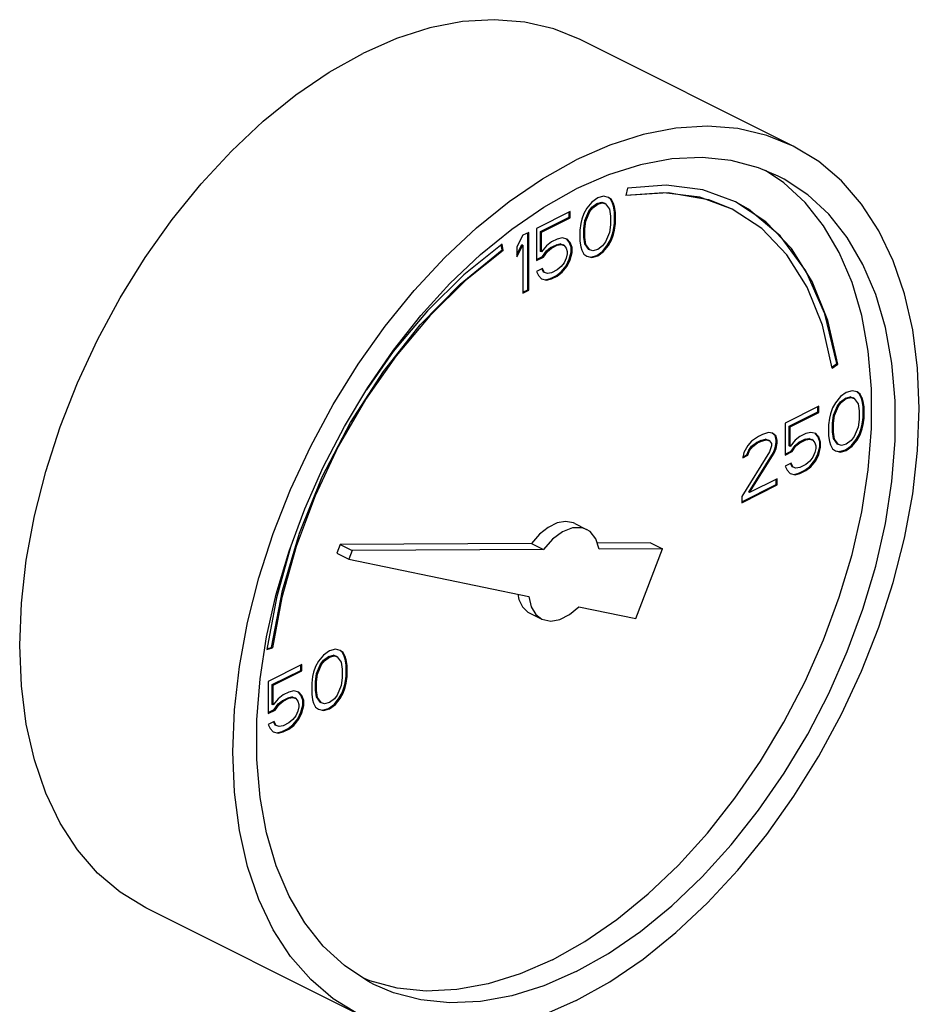
# Model space of a CAD drawing. Units: inches. Extents: x -4 to 131, y -6 to 110.
# Drawn here: x 119 to 122, y 106 to 110 of the extents above; entities that cross this region are included whole.
import ezdxf

# ---------------------------------------------------------------- set-up
doc = ezdxf.new("R2010")
doc.units = ezdxf.units.IN
doc.header["$MEASUREMENT"] = 0

msp = doc.modelspace()

# ---------------------------------------------------------------- linework, layer by layer
at = {"color": 7, "linetype": 'Continuous'}
for p, q in [((121.6486, 109.4433), (120.8531, 109.841)), ((121.6145, 109.3056), (121.5453, 109.3516)), ((121.0297, 109.2862), (121.0242, 109.2584)), ((120.9191, 109.2501), (120.897, 109.2344)), ((120.9412, 109.2565), (120.9191, 109.2501)), ((120.9596, 109.2519), (120.9412, 109.2565)), ((120.9671, 109.2454), (120.9592, 109.2513)), ((120.9706, 109.2436), (120.9596, 109.2519)), ((120.9745, 109.2306), (120.9671, 109.2454)), ((120.9706, 109.2436), (120.9671, 109.2454)), ((120.978, 109.2289), (120.9706, 109.2436)), ((120.8786, 109.2114), (120.8675, 109.1921)), ((120.897, 109.2344), (120.8786, 109.2114)), ((120.8861, 109.2003), (120.8971, 109.215)), ((120.8896, 109.1985), (120.9007, 109.2132)), ((120.8971, 109.215), (120.9156, 109.2288)), ((120.9007, 109.2132), (120.8971, 109.215)), ((120.9007, 109.2132), (120.9191, 109.227)), ((120.9156, 109.2288), (120.934, 109.2334)), ((120.9191, 109.227), (120.9156, 109.2288)), ((120.9191, 109.227), (120.9375, 109.2316)), ((120.9375, 109.2316), (120.934, 109.2334)), ((120.934, 109.2334), (120.945, 109.2297)), ((120.9375, 109.2316), (120.9485, 109.228)), ((120.9485, 109.228), (120.945, 109.2297)), ((120.9485, 109.228), (120.9633, 109.2077)), ((120.9633, 109.2077), (120.967, 109.1819)), ((120.9782, 109.2187), (120.9745, 109.2306)), ((120.978, 109.2289), (120.9745, 109.2306)), ((120.9817, 109.2169), (120.978, 109.2289)), ((120.9818, 109.1975), (120.9782, 109.2187)), ((120.9817, 109.2169), (120.9782, 109.2187)), ((120.9854, 109.1957), (120.9817, 109.2169)), ((120.816, 109.1985), (120.6907, 109.1359)), ((120.7056, 109.1239), (120.8124, 109.1773)), ((120.7092, 109.1221), (120.816, 109.1755)), ((120.8124, 109.1773), (120.8124, 109.1967)), ((120.816, 109.1755), (120.8124, 109.1773)), ((120.816, 109.1755), (120.816, 109.1985)), ((120.8602, 109.1699), (120.8565, 109.1543)), ((120.8675, 109.1921), (120.8602, 109.1699)), ((120.8714, 109.1653), (120.8861, 109.2003)), ((120.8749, 109.1635), (120.8896, 109.1985)), ((120.8896, 109.1985), (120.8861, 109.2003)), ((120.967, 109.1819), (120.967, 109.1496)), ((120.9818, 109.156), (120.9818, 109.1975)), ((120.9854, 109.1957), (120.9818, 109.1975)), ((120.9854, 109.1542), (120.9854, 109.1957)), ((120.6907, 109.1359), (120.6907, 109.0161)), ((120.8565, 109.1543), (120.8528, 109.1294)), ((120.8528, 109.1294), (120.8528, 109.0879)), ((120.8677, 109.1358), (120.8714, 109.1653)), ((120.8677, 109.1035), (120.8677, 109.1358)), ((120.8712, 109.134), (120.8677, 109.1358)), ((120.8712, 109.134), (120.8749, 109.1635)), ((120.8712, 109.1018), (120.8712, 109.134)), ((120.8749, 109.1635), (120.8714, 109.1653)), ((120.967, 109.1496), (120.9633, 109.1202)), ((120.9745, 109.1155), (120.9782, 109.1311)), ((120.978, 109.1137), (120.9817, 109.1294)), ((120.9782, 109.1311), (120.9818, 109.156)), ((120.9817, 109.1294), (120.9782, 109.1311)), ((120.9817, 109.1294), (120.9854, 109.1542)), ((120.9854, 109.1542), (120.9818, 109.156)), ((120.6392, 109.1101), (120.6171, 109.0668)), ((120.6613, 109.1212), (120.6392, 109.1101)), ((120.6578, 108.9064), (120.6578, 109.1194)), ((120.6613, 108.9047), (120.6613, 109.1212)), ((120.7056, 109.0501), (120.7056, 109.1239)), ((120.7092, 109.1221), (120.7056, 109.1239)), ((120.7092, 109.0484), (120.7092, 109.1221)), ((120.7681, 109.0963), (120.746, 109.0852)), ((120.7865, 109.1009), (120.7681, 109.0963)), ((120.8049, 109.0963), (120.7865, 109.1009)), ((120.8124, 109.0851), (120.8038, 109.0953)), ((120.816, 109.0834), (120.8049, 109.0963)), ((120.8714, 109.0777), (120.8677, 109.1035)), ((120.8712, 109.1018), (120.8677, 109.1035)), ((120.8749, 109.076), (120.8712, 109.1018)), ((120.9633, 109.1202), (120.9485, 109.0852)), ((120.9561, 109.074), (120.9671, 109.0934)), ((120.9671, 109.0934), (120.9745, 109.1155)), ((120.9706, 109.0916), (120.9671, 109.0934)), ((120.9706, 109.0916), (120.978, 109.1137)), ((120.978, 109.1137), (120.9745, 109.1155)), ((120.562, 109.0553), (120.5589, 109.075)), ((120.5655, 109.0535), (120.5618, 109.0773)), ((120.6171, 109.0387), (120.6357, 109.075)), ((120.6171, 109.03), (120.6392, 109.0733)), ((120.6171, 109.0668), (120.6171, 109.03)), ((120.6392, 109.0733), (120.6357, 109.075)), ((120.6392, 109.0733), (120.6392, 108.8936)), ((120.7276, 109.0714), (120.7092, 109.0484)), ((120.746, 109.0852), (120.7276, 109.0714)), ((120.7277, 109.052), (120.7425, 109.064)), ((120.7313, 109.0502), (120.746, 109.0622)), ((120.7425, 109.064), (120.7646, 109.075)), ((120.746, 109.0622), (120.7425, 109.064)), ((120.746, 109.0622), (120.7681, 109.0732)), ((120.7646, 109.075), (120.7793, 109.0778)), ((120.7681, 109.0732), (120.7646, 109.075)), ((120.7681, 109.0732), (120.7828, 109.076)), ((120.7828, 109.076), (120.7793, 109.0778)), ((120.7793, 109.0778), (120.7903, 109.0741)), ((120.7828, 109.076), (120.7939, 109.0723)), ((120.7939, 109.0723), (120.7903, 109.0741)), ((120.7939, 109.0723), (120.8012, 109.0622)), ((120.8012, 109.0622), (120.8049, 109.0502)), ((120.8198, 109.0658), (120.8124, 109.0851)), ((120.816, 109.0834), (120.8124, 109.0851)), ((120.8233, 109.064), (120.816, 109.0834)), ((120.8198, 109.0473), (120.8198, 109.0658)), ((120.8233, 109.064), (120.8198, 109.0658)), ((120.8233, 109.0456), (120.8233, 109.064)), ((120.8528, 109.0879), (120.8565, 109.0668)), ((120.8565, 109.0668), (120.8602, 109.0548)), ((120.8861, 109.0575), (120.8714, 109.0777)), ((120.8749, 109.076), (120.8714, 109.0777)), ((120.8896, 109.0557), (120.8749, 109.076)), ((120.8896, 109.0557), (120.8861, 109.0575)), ((120.9007, 109.052), (120.8896, 109.0557)), ((120.9191, 109.0566), (120.9007, 109.052)), ((120.9375, 109.0704), (120.9191, 109.0566)), ((120.9485, 109.0852), (120.9375, 109.0704)), ((120.9376, 109.051), (120.9561, 109.074)), ((120.9412, 109.0492), (120.9596, 109.0723)), ((120.9596, 109.0723), (120.9561, 109.074)), ((120.9596, 109.0723), (120.9706, 109.0916)), ((120.5655, 109.0535), (120.562, 109.0553)), ((120.6907, 109.0197), (120.713, 109.0308)), ((120.6907, 109.0161), (120.7165, 109.029)), ((120.7092, 109.0484), (120.7056, 109.0501)), ((120.713, 109.0308), (120.7277, 109.052)), ((120.7165, 109.029), (120.713, 109.0308)), ((120.7165, 109.029), (120.7313, 109.0502)), ((120.7313, 109.0502), (120.7277, 109.052)), ((120.8012, 109.0253), (120.7939, 109.0078)), ((120.8049, 109.041), (120.8012, 109.0253)), ((120.8014, 108.9967), (120.8124, 109.0206)), ((120.8049, 109.0502), (120.8049, 109.041)), ((120.8049, 108.9949), (120.816, 109.0189)), ((120.8124, 109.0206), (120.8198, 109.0473)), ((120.816, 109.0189), (120.8124, 109.0206)), ((120.816, 109.0189), (120.8233, 109.0456)), ((120.8233, 109.0456), (120.8198, 109.0473)), ((120.8602, 109.0548), (120.8675, 109.04)), ((120.8675, 109.04), (120.8786, 109.0317)), ((120.8786, 109.0317), (120.897, 109.0271)), ((120.8788, 109.0326), (120.8935, 109.0289)), ((120.8935, 109.0289), (120.9156, 109.0353)), ((120.897, 109.0271), (120.8935, 109.0289)), ((120.897, 109.0271), (120.9191, 109.0336)), ((120.9156, 109.0353), (120.9376, 109.051)), ((120.9191, 109.0336), (120.9156, 109.0353)), ((120.9191, 109.0336), (120.9412, 109.0492)), ((120.9412, 109.0492), (120.9376, 109.051)), ((120.7128, 108.9857), (120.6907, 108.9747)), ((120.7167, 108.9728), (120.7107, 108.9847)), ((120.7202, 108.971), (120.7128, 108.9857)), ((120.7828, 108.9931), (120.7681, 108.9811)), ((120.7939, 109.0078), (120.7828, 108.9931)), ((120.783, 108.9737), (120.8014, 108.9967)), ((120.7865, 108.9719), (120.8049, 108.9949)), ((120.8049, 108.9949), (120.8014, 108.9967)), ((120.6907, 108.9747), (120.6981, 108.9599)), ((120.6981, 108.9599), (120.7092, 108.947)), ((120.7092, 108.947), (120.7276, 108.9424)), ((120.7094, 108.9479), (120.724, 108.9442)), ((120.7202, 108.971), (120.7167, 108.9728)), ((120.7313, 108.9673), (120.7202, 108.971)), ((120.724, 108.9442), (120.7425, 108.9488)), ((120.7276, 108.9424), (120.746, 108.947)), ((120.746, 108.9701), (120.7313, 108.9673)), ((120.7425, 108.9488), (120.7646, 108.9598)), ((120.746, 108.947), (120.7425, 108.9488)), ((120.7681, 108.9811), (120.746, 108.9701)), ((120.746, 108.947), (120.7681, 108.9581)), ((120.7646, 108.9598), (120.783, 108.9737)), ((120.7681, 108.9581), (120.7646, 108.9598)), ((120.7681, 108.9581), (120.7865, 108.9719)), ((120.7865, 108.9719), (120.783, 108.9737)), ((120.7276, 108.9424), (120.724, 108.9442)), ((120.6392, 108.8972), (120.6578, 108.9064)), ((120.6392, 108.8936), (120.6613, 108.9047)), ((120.6613, 108.9047), (120.6578, 108.9064)), ((121.7934, 108.6179), (121.8116, 108.6309)), ((121.7942, 108.6142), (121.8151, 108.6291)), ((121.8151, 108.6291), (121.8116, 108.6309)), ((121.8251, 108.5077), (121.8067, 108.4846)), ((121.8472, 108.5233), (121.8251, 108.5077)), ((121.8436, 108.5021), (121.862, 108.5067)), ((121.8693, 108.5298), (121.8472, 108.5233)), ((121.8472, 108.5003), (121.8656, 108.5049)), ((121.862, 108.5067), (121.8731, 108.503)), ((121.8656, 108.5049), (121.862, 108.5067)), ((121.8656, 108.5049), (121.8766, 108.5012)), ((121.8877, 108.5252), (121.8693, 108.5298)), ((121.8952, 108.5186), (121.8872, 108.5246)), ((121.8987, 108.5169), (121.8877, 108.5252)), ((121.9026, 108.5039), (121.8952, 108.5186)), ((121.8987, 108.5169), (121.8952, 108.5186)), ((121.9061, 108.5021), (121.8987, 108.5169)), ((121.9062, 108.4919), (121.9026, 108.5039)), ((121.9061, 108.5021), (121.9026, 108.5039)), ((121.744, 108.4718), (121.6188, 108.4092)), ((121.7405, 108.4505), (121.7405, 108.47)), ((121.744, 108.4487), (121.744, 108.4718)), ((121.8067, 108.4846), (121.7956, 108.4653)), ((121.7994, 108.4385), (121.8142, 108.4735)), ((121.803, 108.4367), (121.8177, 108.4717)), ((121.8142, 108.4735), (121.8252, 108.4883)), ((121.8177, 108.4717), (121.8142, 108.4735)), ((121.8177, 108.4717), (121.8287, 108.4865)), ((121.8252, 108.4883), (121.8436, 108.5021)), ((121.8287, 108.4865), (121.8252, 108.4883)), ((121.8287, 108.4865), (121.8472, 108.5003)), ((121.8472, 108.5003), (121.8436, 108.5021)), ((121.8766, 108.5012), (121.8731, 108.503)), ((121.8766, 108.5012), (121.8914, 108.4809)), ((121.8914, 108.4809), (121.895, 108.4551)), ((121.9098, 108.4901), (121.9061, 108.5021)), ((121.9099, 108.4707), (121.9062, 108.4919)), ((121.9098, 108.4901), (121.9062, 108.4919)), ((121.9135, 108.469), (121.9098, 108.4901)), ((121.9099, 108.4293), (121.9099, 108.4707)), ((121.9135, 108.469), (121.9099, 108.4707)), ((121.9135, 108.4275), (121.9135, 108.469)), ((121.6337, 108.3971), (121.7405, 108.4505)), ((121.6372, 108.3953), (121.744, 108.4487)), ((121.744, 108.4487), (121.7405, 108.4505)), ((121.7882, 108.4432), (121.7846, 108.4275)), ((121.7956, 108.4653), (121.7882, 108.4432)), ((121.7958, 108.409), (121.7994, 108.4385)), ((121.7993, 108.4073), (121.803, 108.4367)), ((121.803, 108.4367), (121.7994, 108.4385)), ((121.895, 108.4551), (121.895, 108.4229)), ((121.6188, 108.4092), (121.6188, 108.2894)), ((121.6337, 108.3234), (121.6337, 108.3971)), ((121.6372, 108.3953), (121.6337, 108.3971)), ((121.6372, 108.3216), (121.6372, 108.3953)), ((121.7846, 108.4275), (121.7809, 108.4027)), ((121.7809, 108.4027), (121.7809, 108.3612)), ((121.7958, 108.3768), (121.7958, 108.409)), ((121.7993, 108.4073), (121.7958, 108.409)), ((121.7993, 108.375), (121.7993, 108.4073)), ((121.895, 108.4229), (121.8914, 108.3934)), ((121.9026, 108.3887), (121.9062, 108.4044)), ((121.9061, 108.387), (121.9098, 108.4026)), ((121.9062, 108.4044), (121.9099, 108.4293)), ((121.9098, 108.4026), (121.9062, 108.4044)), ((121.9098, 108.4026), (121.9135, 108.4275)), ((121.9135, 108.4275), (121.9099, 108.4293)), ((121.5194, 108.3594), (121.4936, 108.3419)), ((121.5341, 108.3668), (121.5194, 108.3594)), ((121.5562, 108.3733), (121.5341, 108.3668)), ((121.571, 108.3714), (121.5562, 108.3733)), ((121.5821, 108.3621), (121.5705, 108.3708)), ((121.5857, 108.3603), (121.571, 108.3714)), ((121.5858, 108.3455), (121.5821, 108.3621)), ((121.5857, 108.3603), (121.5821, 108.3621)), ((121.5894, 108.3438), (121.5857, 108.3603)), ((121.6741, 108.3585), (121.6557, 108.3447)), ((121.6962, 108.3695), (121.6741, 108.3585)), ((121.7146, 108.3741), (121.6962, 108.3695)), ((121.733, 108.3695), (121.7146, 108.3741)), ((121.7405, 108.3584), (121.7318, 108.3685)), ((121.744, 108.3566), (121.733, 108.3695)), ((121.7479, 108.339), (121.7405, 108.3584)), ((121.744, 108.3566), (121.7405, 108.3584)), ((121.7809, 108.3612), (121.7846, 108.34)), ((121.7994, 108.351), (121.7958, 108.3768)), ((121.7993, 108.375), (121.7958, 108.3768)), ((121.803, 108.3492), (121.7993, 108.375)), ((121.8766, 108.3584), (121.8656, 108.3437)), ((121.8914, 108.3934), (121.8766, 108.3584)), ((121.8841, 108.3473), (121.8952, 108.3666)), ((121.8877, 108.3455), (121.8987, 108.3649)), ((121.8952, 108.3666), (121.9026, 108.3887)), ((121.8987, 108.3649), (121.8952, 108.3666)), ((121.8987, 108.3649), (121.9061, 108.387)), ((121.9061, 108.387), (121.9026, 108.3887)), ((121.4789, 108.3254), (121.4641, 108.2996)), ((121.4936, 108.3419), (121.4789, 108.3254)), ((121.4827, 108.3078), (121.4938, 108.3225)), ((121.4862, 108.306), (121.4973, 108.3208)), ((121.4938, 108.3225), (121.5122, 108.3363)), ((121.4973, 108.3208), (121.4938, 108.3225)), ((121.4973, 108.3208), (121.5157, 108.3346)), ((121.5122, 108.3363), (121.5269, 108.3437)), ((121.5157, 108.3346), (121.5122, 108.3363)), ((121.5157, 108.3346), (121.5304, 108.3419)), ((121.5269, 108.3437), (121.5453, 108.3483)), ((121.5304, 108.3419), (121.5269, 108.3437)), ((121.5304, 108.3419), (121.5489, 108.3465)), ((121.5453, 108.3483), (121.5564, 108.3446)), ((121.5489, 108.3465), (121.5453, 108.3483)), ((121.5489, 108.3465), (121.5599, 108.3428)), ((121.5599, 108.3428), (121.5564, 108.3446)), ((121.5599, 108.3428), (121.5673, 108.3327)), ((121.5673, 108.3235), (121.5599, 108.3014)), ((121.5673, 108.3327), (121.5673, 108.3235)), ((121.5821, 108.316), (121.5858, 108.3363)), ((121.5857, 108.3143), (121.5894, 108.3345)), ((121.5858, 108.3363), (121.5858, 108.3455)), ((121.5894, 108.3438), (121.5858, 108.3455)), ((121.5894, 108.3345), (121.5858, 108.3363)), ((121.5894, 108.3345), (121.5894, 108.3438)), ((121.6372, 108.3216), (121.6337, 108.3234)), ((121.6557, 108.3447), (121.6372, 108.3216)), ((121.6411, 108.3041), (121.6558, 108.3252)), ((121.6446, 108.3023), (121.6593, 108.3235)), ((121.6558, 108.3252), (121.6705, 108.3372)), ((121.6593, 108.3235), (121.6558, 108.3252)), ((121.6593, 108.3235), (121.6741, 108.3354)), ((121.6705, 108.3372), (121.6926, 108.3483)), ((121.6741, 108.3354), (121.6705, 108.3372)), ((121.6741, 108.3354), (121.6962, 108.3465)), ((121.6926, 108.3483), (121.7074, 108.351)), ((121.6962, 108.3465), (121.6926, 108.3483)), ((121.6962, 108.3465), (121.7109, 108.3492)), ((121.7074, 108.351), (121.7184, 108.3473)), ((121.7109, 108.3492), (121.7074, 108.351)), ((121.7109, 108.3492), (121.7219, 108.3456)), ((121.7219, 108.3456), (121.7184, 108.3473)), ((121.7219, 108.3456), (121.7293, 108.3354)), ((121.7293, 108.3354), (121.733, 108.3234)), ((121.733, 108.3234), (121.733, 108.3142)), ((121.7405, 108.2939), (121.7479, 108.3206)), ((121.7514, 108.3373), (121.744, 108.3566)), ((121.7479, 108.3206), (121.7479, 108.339)), ((121.7514, 108.3373), (121.7479, 108.339)), ((121.7514, 108.3188), (121.7479, 108.3206)), ((121.7514, 108.3188), (121.7514, 108.3373)), ((121.7846, 108.34), (121.7882, 108.328)), ((121.7882, 108.328), (121.7956, 108.3133)), ((121.8142, 108.3307), (121.7994, 108.351)), ((121.803, 108.3492), (121.7994, 108.351)), ((121.8177, 108.3289), (121.803, 108.3492)), ((121.8177, 108.3289), (121.8142, 108.3307)), ((121.8287, 108.3253), (121.8177, 108.3289)), ((121.8472, 108.3299), (121.8287, 108.3253)), ((121.8436, 108.3086), (121.8657, 108.3242)), ((121.8656, 108.3437), (121.8472, 108.3299)), ((121.8472, 108.3068), (121.8693, 108.3225)), ((121.8657, 108.3242), (121.8841, 108.3473)), ((121.8693, 108.3225), (121.8657, 108.3242)), ((121.8693, 108.3225), (121.8877, 108.3455)), ((121.8877, 108.3455), (121.8841, 108.3473)), ((121.5599, 108.3014), (121.4568, 108.1347)), ((121.4641, 108.2996), (121.4605, 108.2793)), ((121.4605, 108.2793), (121.4789, 108.2885)), ((121.4612, 108.2832), (121.4753, 108.2903)), ((121.4753, 108.2903), (121.4827, 108.3078)), ((121.4789, 108.2885), (121.4753, 108.2903)), ((121.4789, 108.2885), (121.4862, 108.306)), ((121.4862, 108.306), (121.4827, 108.3078)), ((121.4827, 108.1512), (121.5748, 108.2985)), ((121.4862, 108.1494), (121.5783, 108.2968)), ((121.5748, 108.2985), (121.5821, 108.316)), ((121.5783, 108.2968), (121.5748, 108.2985)), ((121.5783, 108.2968), (121.5857, 108.3143)), ((121.5857, 108.3143), (121.5821, 108.316)), ((121.6188, 108.2929), (121.6411, 108.3041)), ((121.6188, 108.2894), (121.6446, 108.3023)), ((121.6446, 108.3023), (121.6411, 108.3041)), ((121.7293, 108.2986), (121.7219, 108.2811)), ((121.733, 108.3142), (121.7293, 108.2986)), ((121.7295, 108.2699), (121.7405, 108.2939)), ((121.733, 108.2682), (121.744, 108.2921)), ((121.744, 108.2921), (121.7405, 108.2939)), ((121.744, 108.2921), (121.7514, 108.3188)), ((121.7956, 108.3133), (121.8067, 108.305)), ((121.8067, 108.305), (121.8251, 108.3004)), ((121.8069, 108.3058), (121.8215, 108.3022)), ((121.8215, 108.3022), (121.8436, 108.3086)), ((121.8251, 108.3004), (121.8215, 108.3022)), ((121.8251, 108.3004), (121.8472, 108.3068)), ((121.8472, 108.3068), (121.8436, 108.3086)), ((121.6409, 108.259), (121.6188, 108.2479)), ((121.6188, 108.2479), (121.6262, 108.2332)), ((121.6448, 108.246), (121.6388, 108.2579)), ((121.6483, 108.2442), (121.6409, 108.259)), ((121.6962, 108.2544), (121.6741, 108.2433)), ((121.6926, 108.2331), (121.711, 108.2469)), ((121.7109, 108.2663), (121.6962, 108.2544)), ((121.7219, 108.2811), (121.7109, 108.2663)), ((121.711, 108.2469), (121.7295, 108.2699)), ((121.7146, 108.2451), (121.711, 108.2469)), ((121.7146, 108.2451), (121.733, 108.2682)), ((121.733, 108.2682), (121.7295, 108.2699)), ((121.6262, 108.2332), (121.6372, 108.2203)), ((121.6372, 108.2203), (121.6557, 108.2157)), ((121.6374, 108.2211), (121.6521, 108.2174)), ((121.6483, 108.2442), (121.6448, 108.246)), ((121.6593, 108.2406), (121.6483, 108.2442)), ((121.6521, 108.2174), (121.6705, 108.222)), ((121.6557, 108.2157), (121.6521, 108.2174)), ((121.6557, 108.2157), (121.6741, 108.2203)), ((121.6741, 108.2433), (121.6593, 108.2406)), ((121.6705, 108.222), (121.6926, 108.2331)), ((121.6741, 108.2203), (121.6705, 108.222)), ((121.6741, 108.2203), (121.6962, 108.2313)), ((121.6962, 108.2313), (121.6926, 108.2331)), ((121.6962, 108.2313), (121.7146, 108.2451)), ((121.4568, 108.1152), (121.5858, 108.1797)), ((121.4568, 108.1116), (121.5894, 108.1779)), ((121.5894, 108.201), (121.4862, 108.1494)), ((121.5858, 108.1797), (121.5858, 108.1992)), ((121.5894, 108.1779), (121.5858, 108.1797)), ((121.5894, 108.1779), (121.5894, 108.201)), ((121.4862, 108.1494), (121.4827, 108.1512)), ((121.4568, 108.1347), (121.4568, 108.1116)), ((120.8335, 108.034), (120.8777, 108.0119)), ((119.9578, 107.9556), (119.9453, 107.9229)), ((120.6722, 107.9593), (119.9578, 107.9556)), ((119.9578, 107.9556), (120.002, 107.9335)), ((120.6722, 107.9593), (120.7164, 107.9372)), ((121.1164, 107.9616), (120.9173, 107.9606)), ((121.1164, 107.9616), (121.1606, 107.9395)), ((119.7723, 107.945), (119.7195, 107.7558)), ((119.9453, 107.9229), (119.9895, 107.9008)), ((120.002, 107.9335), (119.9895, 107.9008)), ((120.7164, 107.9372), (120.002, 107.9335)), ((121.1606, 107.9395), (120.9243, 107.9383)), ((121.0612, 107.6789), (121.1606, 107.9395)), ((119.9895, 107.9008), (120.662, 107.7615)), ((119.7195, 107.7558), (119.6842, 107.5637)), ((120.6658, 107.6986), (120.71, 107.6765)), ((120.848, 107.723), (121.0612, 107.6789)), ((119.6842, 107.5637), (119.7051, 107.5696)), ((119.6848, 107.5666), (119.7016, 107.5714)), ((119.7051, 107.5696), (119.7016, 107.5714)), ((119.9174, 107.5584), (119.8953, 107.5428)), ((119.9394, 107.5649), (119.9174, 107.5584)), ((119.9579, 107.5603), (119.9394, 107.5649)), ((119.9654, 107.5537), (119.9574, 107.5597)), ((119.9689, 107.552), (119.9579, 107.5603)), ((119.9727, 107.539), (119.9654, 107.5537)), ((119.9689, 107.552), (119.9654, 107.5537)), ((119.9763, 107.5372), (119.9689, 107.552)), ((119.8768, 107.5197), (119.8658, 107.5004)), ((119.8953, 107.5428), (119.8768, 107.5197)), ((119.8844, 107.5086), (119.8954, 107.5233)), ((119.8879, 107.5068), (119.8989, 107.5216)), ((119.8954, 107.5233), (119.9138, 107.5372)), ((119.8989, 107.5216), (119.8954, 107.5233)), ((119.8989, 107.5216), (119.9174, 107.5354)), ((119.9138, 107.5372), (119.9322, 107.5418)), ((119.9174, 107.5354), (119.9138, 107.5372)), ((119.9174, 107.5354), (119.9358, 107.54)), ((119.9322, 107.5418), (119.9433, 107.5381)), ((119.9358, 107.54), (119.9322, 107.5418)), ((119.9358, 107.54), (119.9468, 107.5363)), ((119.9468, 107.5363), (119.9433, 107.5381)), ((119.9468, 107.5363), (119.9615, 107.516)), ((119.9615, 107.516), (119.9652, 107.4902)), ((119.9764, 107.527), (119.9727, 107.539)), ((119.9763, 107.5372), (119.9727, 107.539)), ((119.98, 107.5252), (119.9763, 107.5372)), ((119.9801, 107.5058), (119.9764, 107.527)), ((119.98, 107.5252), (119.9764, 107.527)), ((119.9836, 107.504), (119.98, 107.5252)), ((119.8142, 107.5069), (119.689, 107.4443)), ((119.7039, 107.4322), (119.8107, 107.4856)), ((119.7074, 107.4304), (119.8142, 107.4838)), ((119.8107, 107.4856), (119.8107, 107.5051)), ((119.8142, 107.4838), (119.8107, 107.4856)), ((119.8142, 107.4838), (119.8142, 107.5069)), ((119.8584, 107.4783), (119.8547, 107.4626)), ((119.8658, 107.5004), (119.8584, 107.4783)), ((119.8696, 107.4736), (119.8844, 107.5086)), ((119.8732, 107.4718), (119.8879, 107.5068)), ((119.8879, 107.5068), (119.8844, 107.5086)), ((119.9652, 107.4902), (119.9652, 107.458)), ((119.9801, 107.4644), (119.9801, 107.5058)), ((119.9836, 107.504), (119.9801, 107.5058)), ((119.9836, 107.4626), (119.9836, 107.504)), ((119.689, 107.4443), (119.689, 107.3245)), ((119.8547, 107.4626), (119.8511, 107.4378)), ((119.8511, 107.4378), (119.8511, 107.3963)), ((119.8659, 107.4441), (119.8696, 107.4736)), ((119.8659, 107.4119), (119.8659, 107.4441)), ((119.8695, 107.4424), (119.8659, 107.4441)), ((119.8695, 107.4424), (119.8732, 107.4718)), ((119.8695, 107.4101), (119.8695, 107.4424)), ((119.8732, 107.4718), (119.8696, 107.4736)), ((119.9652, 107.458), (119.9615, 107.4285)), ((119.9727, 107.4238), (119.9764, 107.4395)), ((119.9763, 107.4221), (119.98, 107.4377)), ((119.9764, 107.4395), (119.9801, 107.4644)), ((119.98, 107.4377), (119.9764, 107.4395)), ((119.98, 107.4377), (119.9836, 107.4626)), ((119.9836, 107.4626), (119.9801, 107.4644)), ((119.7039, 107.3585), (119.7039, 107.4322)), ((119.7074, 107.4304), (119.7039, 107.4322)), ((119.7074, 107.3567), (119.7074, 107.4304)), ((119.7664, 107.4046), (119.7443, 107.3936)), ((119.7848, 107.4092), (119.7664, 107.4046)), ((119.8032, 107.4046), (119.7848, 107.4092)), ((119.8107, 107.3935), (119.802, 107.4036)), ((119.8142, 107.3917), (119.8032, 107.4046)), ((119.8696, 107.3861), (119.8659, 107.4119)), ((119.8695, 107.4101), (119.8659, 107.4119)), ((119.8732, 107.3843), (119.8695, 107.4101)), ((119.9615, 107.4285), (119.9468, 107.3935)), ((119.9543, 107.3824), (119.9654, 107.4017)), ((119.9654, 107.4017), (119.9727, 107.4238)), ((119.9689, 107.3999), (119.9654, 107.4017)), ((119.9689, 107.3999), (119.9763, 107.4221)), ((119.9763, 107.4221), (119.9727, 107.4238)), ((119.7258, 107.3798), (119.7074, 107.3567)), ((119.7443, 107.3936), (119.7258, 107.3798)), ((119.726, 107.3603), (119.7407, 107.3723)), ((119.7295, 107.3586), (119.7443, 107.3705)), ((119.7407, 107.3723), (119.7628, 107.3834)), ((119.7443, 107.3705), (119.7407, 107.3723)), ((119.7443, 107.3705), (119.7664, 107.3816)), ((119.7628, 107.3834), (119.7776, 107.3861)), ((119.7664, 107.3816), (119.7628, 107.3834)), ((119.7664, 107.3816), (119.7811, 107.3843)), ((119.7776, 107.3861), (119.7886, 107.3824)), ((119.7811, 107.3843), (119.7776, 107.3861)), ((119.7811, 107.3843), (119.7921, 107.3807)), ((119.7921, 107.3807), (119.7886, 107.3824)), ((119.7921, 107.3807), (119.7995, 107.3705)), ((119.7995, 107.3705), (119.8032, 107.3585)), ((119.8181, 107.3741), (119.8107, 107.3935)), ((119.8142, 107.3917), (119.8107, 107.3935)), ((119.8216, 107.3724), (119.8142, 107.3917)), ((119.8181, 107.3557), (119.8181, 107.3741)), ((119.8216, 107.3724), (119.8181, 107.3741)), ((119.8216, 107.3539), (119.8216, 107.3724)), ((119.8511, 107.3963), (119.8547, 107.3751)), ((119.8547, 107.3751), (119.8584, 107.3631)), ((119.8844, 107.3658), (119.8696, 107.3861)), ((119.8732, 107.3843), (119.8696, 107.3861)), ((119.8879, 107.364), (119.8732, 107.3843)), ((119.8879, 107.364), (119.8844, 107.3658)), ((119.8989, 107.3604), (119.8879, 107.364)), ((119.9174, 107.365), (119.8989, 107.3604)), ((119.9358, 107.3788), (119.9174, 107.365)), ((119.9468, 107.3935), (119.9358, 107.3788)), ((119.9359, 107.3593), (119.9543, 107.3824)), ((119.9394, 107.3576), (119.9579, 107.3806)), ((119.9579, 107.3806), (119.9543, 107.3824)), ((119.9579, 107.3806), (119.9689, 107.3999)), ((119.689, 107.328), (119.7113, 107.3391)), ((119.689, 107.3245), (119.7148, 107.3374)), ((119.7074, 107.3567), (119.7039, 107.3585)), ((119.7113, 107.3391), (119.726, 107.3603)), ((119.7148, 107.3374), (119.7113, 107.3391)), ((119.7148, 107.3374), (119.7295, 107.3586)), ((119.7295, 107.3586), (119.726, 107.3603)), ((119.7995, 107.3337), (119.7921, 107.3162)), ((119.8032, 107.3493), (119.7995, 107.3337)), ((119.7996, 107.305), (119.8107, 107.329)), ((119.8032, 107.3585), (119.8032, 107.3493)), ((119.8107, 107.329), (119.8181, 107.3557)), ((119.8142, 107.3272), (119.8107, 107.329)), ((119.8142, 107.3272), (119.8216, 107.3539)), ((119.8216, 107.3539), (119.8181, 107.3557)), ((119.8584, 107.3631), (119.8658, 107.3484)), ((119.8658, 107.3484), (119.8768, 107.3401)), ((119.8768, 107.3401), (119.8953, 107.3355)), ((119.877, 107.3409), (119.8917, 107.3372)), ((119.8917, 107.3372), (119.9138, 107.3437)), ((119.8953, 107.3355), (119.8917, 107.3372)), ((119.8953, 107.3355), (119.9174, 107.3419)), ((119.9138, 107.3437), (119.9359, 107.3593)), ((119.9174, 107.3419), (119.9138, 107.3437)), ((119.9174, 107.3419), (119.9394, 107.3576)), ((119.9394, 107.3576), (119.9359, 107.3593)), ((119.7111, 107.2941), (119.689, 107.283)), ((119.7149, 107.2811), (119.709, 107.293)), ((119.7185, 107.2793), (119.7111, 107.2941)), ((119.7811, 107.3014), (119.7664, 107.2895)), ((119.7921, 107.3162), (119.7811, 107.3014)), ((119.7812, 107.282), (119.7996, 107.305)), ((119.7848, 107.2802), (119.8032, 107.3033)), ((119.8032, 107.3033), (119.7996, 107.305)), ((119.8032, 107.3033), (119.8142, 107.3272)), ((119.689, 107.283), (119.6964, 107.2683)), ((119.6964, 107.2683), (119.7074, 107.2554)), ((119.7074, 107.2554), (119.7258, 107.2508)), ((119.7076, 107.2562), (119.7223, 107.2525)), ((119.7185, 107.2793), (119.7149, 107.2811)), ((119.7295, 107.2756), (119.7185, 107.2793)), ((119.7223, 107.2525), (119.7407, 107.2571)), ((119.7258, 107.2508), (119.7443, 107.2554)), ((119.7443, 107.2784), (119.7295, 107.2756)), ((119.7407, 107.2571), (119.7628, 107.2682)), ((119.7443, 107.2554), (119.7407, 107.2571)), ((119.7664, 107.2895), (119.7443, 107.2784)), ((119.7443, 107.2554), (119.7664, 107.2664)), ((119.7628, 107.2682), (119.7812, 107.282)), ((119.7664, 107.2664), (119.7628, 107.2682)), ((119.7664, 107.2664), (119.7848, 107.2802)), ((119.7848, 107.2802), (119.7812, 107.282)), ((119.7258, 107.2508), (119.7223, 107.2525)), ((120.0275, 106.201), (119.232, 106.5987))]:
    msp.add_line(p, q, dxfattribs=at)
for points in [[(120.8531, 109.841), (120.7546, 109.881), (120.6467, 109.9063), (120.533, 109.9153), (120.4146, 109.908), (120.2926, 109.8844), (120.1682, 109.8448), (120.0426, 109.7896)], [(119.232, 106.5987), (119.1363, 106.6568), (119.0519, 106.7287), (118.9769, 106.815), (118.9123, 106.9148), (118.8585, 107.0272), (118.8161, 107.151), (118.7856, 107.2852), (118.7671, 107.4283), (118.7609, 107.5791), (118.7671, 107.736), (118.7856, 107.8976), (118.8161, 108.0623), (118.8585, 108.2285), (118.9123, 108.3947), (118.9769, 108.5591), (119.0519, 108.7203), (119.1363, 108.8767), (119.2295, 109.0267), (119.3305, 109.169), (119.4384, 109.3021), (119.5521, 109.4248), (119.6705, 109.5359), (119.7925, 109.6344), (119.9169, 109.7192), (120.0426, 109.7896)], [(121.6486, 109.4433), (121.5501, 109.4833), (121.4422, 109.5085), (121.3285, 109.5176), (121.2101, 109.5102), (121.0881, 109.4867), (120.9637, 109.4471), (120.8381, 109.3918)], [(120.8381, 106.2525), (120.9637, 106.3228), (121.0881, 106.4076), (121.2101, 106.5061), (121.3285, 106.6172), (121.4422, 106.7399), (121.5501, 106.873), (121.6511, 107.0153), (121.7443, 107.1653), (121.8288, 107.3217), (121.9037, 107.4829), (121.9684, 107.6474), (122.0221, 107.8135), (122.0645, 107.9797), (122.0951, 108.1444), (122.1135, 108.306), (122.1197, 108.463), (122.1135, 108.6137), (122.0951, 108.7569), (122.0645, 108.891), (122.0221, 109.0149), (121.9684, 109.1272), (121.9037, 109.227), (121.8288, 109.3133), (121.7443, 109.3852), (121.6486, 109.4433)], [(120.0275, 106.201), (119.9318, 106.2591), (119.8473, 106.331), (119.7724, 106.4173), (119.7078, 106.5171), (119.654, 106.6294), (119.6116, 106.7533), (119.5811, 106.8874), (119.5626, 107.0306), (119.5564, 107.1813), (119.5626, 107.3383), (119.5811, 107.4999), (119.6116, 107.6646), (119.654, 107.8308), (119.7078, 107.9969), (119.7724, 108.1614), (119.8473, 108.3226), (119.9318, 108.4789), (120.025, 108.629), (120.126, 108.7713), (120.2339, 108.9044), (120.3476, 109.0271), (120.466, 109.1382), (120.588, 109.2366), (120.7124, 109.3214), (120.8381, 109.3918)], [(121.5928, 109.3315), (121.5197, 109.3624), (121.4171, 109.3895), (121.3086, 109.4004), (121.1953, 109.3951), (121.0783, 109.3737), (120.9588, 109.3364), (120.8381, 109.2836)], [(120.8381, 106.3607), (120.9588, 106.4286), (121.0783, 106.5107), (121.1953, 106.6063), (121.3086, 106.7144), (121.4171, 106.8339), (121.5197, 106.9635), (121.6153, 107.1019), (121.7029, 107.2477), (121.7817, 107.3994), (121.8507, 107.5554), (121.9094, 107.7142), (121.957, 107.8741), (121.9932, 108.0334), (122.0175, 108.1906), (122.0298, 108.344), (122.0298, 108.492), (122.0175, 108.6332), (121.9932, 108.766), (121.957, 108.8892), (121.9094, 109.0014), (121.8507, 109.1015), (121.7817, 109.1885), (121.7029, 109.2614), (121.6153, 109.3196), (121.5928, 109.3315)], [(119.6586, 107.4537), (119.6829, 107.6109), (119.7191, 107.7702), (119.7668, 107.9301), (119.8254, 108.0889), (119.8945, 108.2449), (119.9732, 108.3966), (120.0608, 108.5424), (120.1564, 108.6808), (120.259, 108.8104), (120.3675, 108.9298), (120.4809, 109.0379), (120.5979, 109.1335), (120.7173, 109.2157), (120.8381, 109.2836)], [(120.7497, 106.4049), (120.8704, 106.4728), (120.9899, 106.5549), (121.1069, 106.6505), (121.2202, 106.7586), (121.3288, 106.8781), (121.4313, 107.0077), (121.5269, 107.1461), (121.6145, 107.2919), (121.6933, 107.4436), (121.7623, 107.5996), (121.821, 107.7584), (121.8686, 107.9183), (121.9048, 108.0776), (121.9292, 108.2348), (121.9414, 108.3882), (121.9414, 108.5362), (121.9292, 108.6774), (121.9048, 108.8102), (121.8686, 108.9334), (121.821, 109.0456), (121.7623, 109.1457), (121.6933, 109.2327), (121.6145, 109.3056)], [(121.4339, 109.2348), (121.3109, 109.2797), (121.1746, 109.2973), (121.0297, 109.2862)], [(121.4205, 109.208), (121.2999, 109.252), (121.1662, 109.2693), (121.0242, 109.2584)], [(121.0246, 109.2604), (121.1824, 109.2703), (121.3327, 109.2437), (121.417, 109.2097)], [(121.7942, 108.6142), (121.7577, 108.7745), (121.701, 108.9165), (121.6251, 109.0375), (121.5317, 109.135), (121.4205, 109.208)], [(121.8116, 108.6309), (121.7673, 108.8163), (121.6963, 108.9769), (121.6003, 109.1084), (121.482, 109.2073), (121.4338, 109.2346)], [(121.8151, 108.6291), (121.7779, 108.7926), (121.72, 108.9375), (121.6426, 109.0609), (121.5473, 109.1603), (121.4339, 109.2348)], [(120.5618, 109.0773), (120.4194, 108.9629), (120.283, 108.8284), (120.1552, 108.6761), (120.0556, 108.5337)], [(119.7016, 107.5714), (119.7418, 107.7835), (119.8053, 107.9975), (119.8908, 108.2086), (119.9961, 108.4117), (120.119, 108.6021), (120.2564, 108.7755), (120.4052, 108.9277), (120.562, 109.0553)], [(120.5655, 109.0535), (120.4258, 108.9414), (120.2921, 108.8095), (120.1668, 108.6602), (120.0523, 108.4964), (119.9505, 108.3209), (119.8635, 108.1371), (119.7928, 107.9483), (119.7397, 107.758), (119.7051, 107.5696)], [(120.8335, 108.034), (120.8284, 108.0363), (120.7993, 108.0417), (120.7671, 108.036), (120.7338, 108.0196), (120.7015, 107.9935), (120.6722, 107.9593)], [(120.8777, 108.0119), (120.8607, 108.0179), (120.8254, 108.0177), (120.7875, 108.0032), (120.7501, 107.9757), (120.7164, 107.9372)], [(120.9243, 107.9383), (120.9123, 107.9765), (120.8905, 108.0038), (120.8777, 108.0119)], [(120.6205, 107.7701), (120.6247, 107.7498), (120.6384, 107.7224), (120.6584, 107.7029), (120.6658, 107.6986)], [(120.662, 107.7615), (120.6704, 107.7233), (120.6877, 107.6938), (120.71, 107.6765)], [(120.71, 107.6765), (120.7436, 107.6688), (120.7781, 107.6751), (120.8138, 107.6936), (120.848, 107.723)], [(120.0834, 106.3128), (120.0608, 106.3247), (119.9732, 106.3828), (119.8945, 106.4558), (119.8254, 106.5428), (119.7668, 106.6429), (119.7191, 106.7551), (119.6829, 106.8783), (119.6586, 107.0111), (119.6464, 107.1523), (119.6464, 107.3003), (119.6586, 107.4537)], [(120.7497, 106.4049), (120.629, 106.3521), (120.5095, 106.3147), (120.3925, 106.2933), (120.2791, 106.2881), (120.1706, 106.299)], [(120.1706, 106.299), (120.068, 106.326), (120.0424, 106.3369)], [(120.8381, 106.3607), (120.7173, 106.3079), (120.5979, 106.2705), (120.4809, 106.2491), (120.3675, 106.2439), (120.259, 106.2548), (120.1564, 106.2818), (120.0834, 106.3128)], [(120.8381, 106.2525), (120.7124, 106.1972), (120.588, 106.1576), (120.466, 106.134), (120.3476, 106.1267), (120.2339, 106.1357), (120.126, 106.161), (120.0275, 106.201)]]:
    msp.add_lwpolyline(points, dxfattribs=at)

doc.saveas('drawing.dxf')
